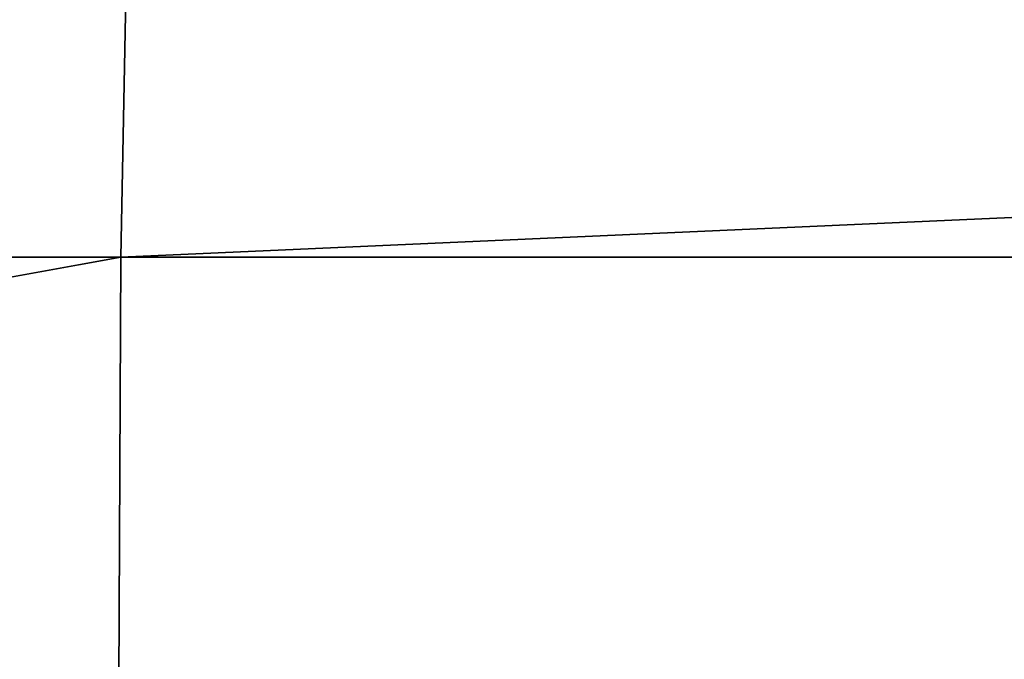
# Model space of a CAD drawing. Units: millimetres. Extents: x -620 to 620, y -10 to 858.
# Drawn here: x -595 to -595, y 836 to 836 of the extents above; entities that cross this region are included whole.
import ezdxf

# ---------------------------------------------------------------- set-up
doc = ezdxf.new("R2010")
doc.units = ezdxf.units.MM
doc.header["$LTSCALE"] = 65.185185
for name, color, linetype in [('40', 7, 'CONTINUOUS'), ('41', 7, 'CONTINUOUS'), ('84', 7, 'CONTINUOUS')]:
    doc.layers.add(name, color=color, linetype=linetype)

msp = doc.modelspace()

# ---------------------------------------------------------------- linework, layer by layer
at = {"layer": '40', "linetype": 'Continuous'}
for points in [[(-594.97282, 836.00384, 444.27873), (-589.5897, 836.00411, 444.31047), (-594.97726, 835.76486, 445.22689), (-594.97282, 836.00384, 444.27873)], [(-589.5897, 836.00411, 444.31047), (-560.47715, 835.76336, 445.37693), (-594.97726, 835.76486, 445.22689), (-589.5897, 836.00411, 444.31047)], [(-594.97726, 835.76486, 445.22689), (-560.47715, 835.76336, 445.37693), (-594.98061, 835.103, 445.94972), (-594.97726, 835.76486, 445.22689)], [(-560.47715, 835.76336, 445.37693), (-560.48012, 835.10225, 446.09899), (-594.98061, 835.103, 445.94972), (-560.47715, 835.76336, 445.37693)]]:
    msp.add_3dface(points, dxfattribs=at)
at = {"layer": '41', "linetype": 'Continuous'}
for points in [[(-598.0178, 836.0037, 443.66118), (-594.97282, 836.00384, 444.27873), (-598.37837, 835.76454, 444.53862), (-598.0178, 836.0037, 443.66118)], [(-594.97282, 836.00384, 444.27873), (-594.97726, 835.76486, 445.22689), (-598.37837, 835.76454, 444.53862), (-594.97282, 836.00384, 444.27873)], [(-594.97726, 835.76486, 445.22689), (-594.98061, 835.103, 445.94972), (-598.65653, 835.10264, 445.20576), (-594.97726, 835.76486, 445.22689)], [(-598.37837, 835.76454, 444.53862), (-594.97726, 835.76486, 445.22689), (-598.65653, 835.10264, 445.20576), (-598.37837, 835.76454, 444.53862)]]:
    msp.add_3dface(points, dxfattribs=at)
at = {"layer": '84', "linetype": 'Continuous'}
for points in [[(-596.34189, 833.43227, 449.69021), (-554.90816, 833.42434, 449.85535), (-603.55753, 838.70042, 458.42334), (-596.34189, 833.43227, 449.69021)], [(-603.55753, 838.70042, 458.42334), (-554.90816, 833.42434, 449.85535), (-529.55313, 838.70042, 458.72892), (-603.55753, 838.70042, 458.42334)]]:
    msp.add_3dface(points, dxfattribs=at)

doc.saveas('drawing.dxf')
